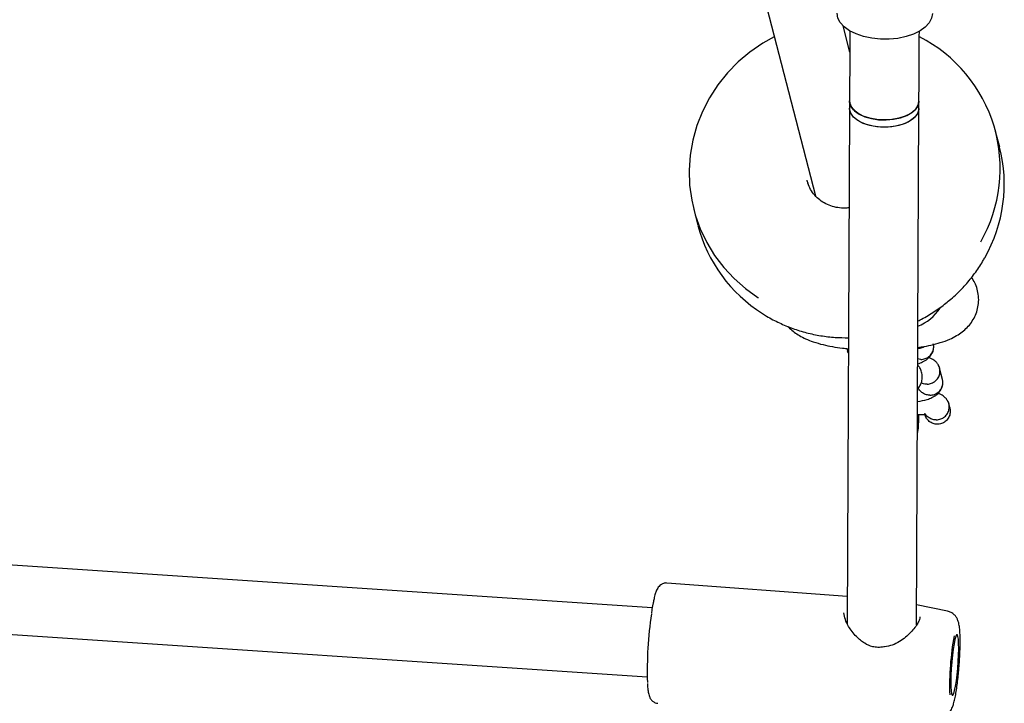
# Model space of a CAD drawing. Units: millimetres. Extents: x -4534 to 4839, y -3372 to 5739.
# Drawn here: x 144 to 371, y 2559 to 2716 of the extents above; entities that cross this region are included whole.
import ezdxf

# ---------------------------------------------------------------- set-up
doc = ezdxf.new("R2010")
doc.units = ezdxf.units.MM
doc.layers.add('Toestel 2D', color=7, linetype='Continuous', lineweight=20)

# ---------------------------------------------------------------- blocks, each defined once
blk = doc.blocks.new('BG-8124-RB')
at = {"layer": 'Toestel 2D', "linetype": 'Continuous', "lineweight": 25}
for p, q in [((311.32, 2739.71), (327.92, 2675.54)), ((335.87, 2708.68), (334.32, 2714.7)), ((335.9, 2713.52), (335.89, 2712.32)), ((351.89, 2712.25), (351.9, 2713.45)), ((335.86, 2707.2), (335.86, 2706.92)), ((351.85, 2706.66), (351.86, 2706.95)), ((335.82, 2701.62), (335.8, 2697.4)), ((351.8, 2697.32), (351.82, 2701.54)), ((335.79, 2695.72), (335.25, 2576.93)), ((335.8, 2697.4), (335.79, 2695.72)), ((351.25, 2576.57), (351.79, 2695.64)), ((351.79, 2695.64), (351.8, 2697.32)), ((370.42, 2686.72), (369.48, 2690.35)), ((299.88, 2672.35), (300.82, 2668.72)), ((335.19, 2640.29), (335.34, 2639.7)), ((335.53, 2639.28), (335.35, 2639.72)), ((357.25, 2633.17), (356.57, 2635.81)), ((358.93, 2626.7), (358.7, 2627.56)), ((290.3, 2580.55), (74.45, 2594.95)), ((335.28, 2583.12), (293.68, 2586.22)), ((358.42, 2579.73), (351.27, 2581.24)), ((73.95, 2578.95), (289.13, 2564.59)), ((361.3, 2572.27), (361.3, 2572.53))]:
    blk.add_line(p, q, dxfattribs=at)
at = {"layer": 'Toestel 2D', "linetype": 'Continuous', "lineweight": 25, "flags": 128}
for points in [[(354.91, 2717.56), (354.73, 2716.46), (354.17, 2715.4), (353.27, 2714.42), (352.05, 2713.54), (350.55, 2712.8), (348.82, 2712.22), (346.93, 2711.83), (344.94, 2711.63), (342.91, 2711.64), (340.91, 2711.85), (339.02, 2712.25), (337.29, 2712.84), (335.79, 2713.59), (334.56, 2714.47), (333.66, 2715.46), (333.1, 2716.52), (332.91, 2717.62)], [(318.44, 2712.19), (315.78, 2710.7), (312.84, 2708.68), (310.11, 2706.39), (307.63, 2703.84), (305.42, 2701.08), (303.5, 2698.12), (301.89, 2694.99), (300.6, 2691.72), (299.66, 2688.36), (299.06, 2684.92), (298.81, 2681.45), (298.92, 2677.98), (299.39, 2674.54), (300.21, 2671.17), (301.37, 2667.9), (302.86, 2664.76), (304.67, 2661.79), (306.78, 2659.01), (309.16, 2656.45), (311.8, 2654.15), (314.66, 2652.11), (314.77, 2652.04)], [(351.79, 2695.64), (351.69, 2694.98), (351.24, 2694.07), (350.44, 2693.24), (349.33, 2692.52), (347.96, 2691.95), (346.39, 2691.56), (344.7, 2691.35), (342.97, 2691.35), (341.28, 2691.56), (339.71, 2691.95), (338.32, 2692.52), (337.2, 2693.24), (336.38, 2694.07), (335.91, 2694.98), (335.79, 2695.72)], [(343.8, 2691.33), (342.08, 2691.44), (340.44, 2691.74), (338.96, 2692.23), (337.7, 2692.88), (336.73, 2693.66), (336.09, 2694.54), (335.8, 2695.47), (335.79, 2695.72)], [(343.81, 2693.01), (342.09, 2693.12), (340.45, 2693.42), (338.96, 2693.91), (337.71, 2694.56), (336.73, 2695.34), (336.09, 2696.22), (335.81, 2697.15), (335.8, 2697.4)], [(335.8, 2697.4), (335.85, 2696.91), (336.22, 2695.99), (336.95, 2695.14), (338, 2694.38), (339.32, 2693.77), (340.84, 2693.33), (342.51, 2693.07), (344.24, 2693.01), (345.95, 2693.16), (347.55, 2693.51), (348.98, 2694.03), (350.17, 2694.71), (351.06, 2695.51), (351.61, 2696.4), (351.8, 2697.34), (351.8, 2697.34)], [(351.79, 2695.64), (351.78, 2695.42), (351.5, 2694.49), (350.86, 2693.62), (349.89, 2692.85), (348.64, 2692.2), (347.16, 2691.72), (345.52, 2691.43), (343.8, 2691.33)], [(351.8, 2697.32), (351.79, 2697.1), (351.51, 2696.18), (350.87, 2695.3), (349.9, 2694.53), (348.65, 2693.88), (347.16, 2693.4), (345.53, 2693.11), (343.81, 2693.01)], [(325.97, 2679.1), (325.97, 2679.07), (326.18, 2678.4)], [(360.98, 2571.1), (360.96, 2572.31), (360.9, 2573.27), (360.8, 2573.94), (360.66, 2574.27), (360.49, 2574.26), (360.3, 2573.89), (360.1, 2573.2), (359.89, 2572.22), (359.7, 2570.98), (359.52, 2569.57), (359.37, 2568.04), (359.26, 2566.48), (359.19, 2564.96), (359.16, 2563.56), (359.17, 2562.34), (359.24, 2561.38), (359.34, 2560.72), (359.48, 2560.38), (359.65, 2560.4), (359.84, 2560.76), (360.04, 2561.45), (360.25, 2562.44), (360.44, 2563.67), (360.62, 2565.09), (360.76, 2566.61), (360.88, 2568.18), (360.95, 2569.7), (360.98, 2571.1)]]:
    blk.add_lwpolyline(points, dxfattribs=at)
at = {"layer": 'Toestel 2D', "linetype": 'Continuous', "lineweight": 25}
for centre, radius, start, end in [((336.46, 2681.82), 34.08, 330.2109, 62.9619), ((337.28, 2678.23), 34.2, 330.2357, 14.362), ((333.93, 2677.38), 34.23, 194.663, 237.8248), ((347.36, 2655.78), 11.15, 292.1643, 326.6173), ((378.61, 2566.08), 89.47, 171.614, 181.7574), ((426.68, 2562.37), 67.81, 170.0505, 181.6203), ((343.92, 2570.57), 1, 93.1778, 102.3025)]:
    blk.add_arc(centre, radius, start, end, dxfattribs=at)
for points, knots in [([(335.89, 2712.32), (335.89, 2712.04), (335.89, 2711.23), (335.88, 2710.03), (335.88, 2708.83), (335.87, 2707.91), (335.86, 2707.41), (335.86, 2707.24), (335.86, 2707.2)], [0, 0, 0, 0, 0.108567, 0.315186, 0.521613, 0.727187, 0.930414, 1, 1, 1, 1]), ([(351.86, 2706.95), (351.86, 2707.04), (351.86, 2707.3), (351.87, 2707.93), (351.88, 2708.94), (351.88, 2710.23), (351.89, 2711.38), (351.89, 2712.09), (351.89, 2712.25)], [0, 0, 0, 0, 0.108829, 0.310114, 0.522772, 0.731151, 0.93832, 1, 1, 1, 1]), ([(335.86, 2706.92), (335.85, 2706.83), (335.85, 2706.57), (335.84, 2705.94), (335.84, 2704.92), (335.83, 2703.63), (335.82, 2702.48), (335.82, 2701.78), (335.82, 2701.62)], [0, 0, 0, 0, 0.108831, 0.310117, 0.522775, 0.731151, 0.938325, 1, 1, 1, 1]), ([(351.82, 2701.54), (351.82, 2701.82), (351.82, 2702.64), (351.83, 2703.84), (351.84, 2705.04), (351.84, 2705.96), (351.85, 2706.46), (351.85, 2706.62), (351.85, 2706.66)], [0, 0, 0, 0, 0.108568, 0.315187, 0.521611, 0.727186, 0.930413, 1, 1, 1, 1]), ([(335.69, 2672.78), (335.52, 2672.75), (334.8, 2672.62), (333.5, 2672.7), (331.86, 2673.01), (330.31, 2673.64), (328.92, 2674.52), (327.74, 2675.65), (326.78, 2676.95), (326.38, 2677.93), (326.18, 2678.41)], [0, 0, 0, 0, 0.042189, 0.179286, 0.316416, 0.453678, 0.591168, 0.728972, 0.867133, 1, 1, 1, 1]), ([(358.85, 2651.43), (359.3, 2651.83), (360.6, 2652.95), (362.59, 2654.98), (364.68, 2657.58), (366.13, 2659.67), (366.8, 2660.92), (366.94, 2661.2)], [0, 0, 0, 0, 0.141223, 0.402742, 0.664301, 0.925806, 1, 1, 1, 1]), ([(351.54, 2640.55), (351.83, 2640.59), (352.9, 2640.74), (354.64, 2641.09), (356.83, 2641.66), (358.76, 2642.36), (360.43, 2643.2), (361.77, 2644.09), (362.93, 2645.12), (363.92, 2646.3), (364.72, 2647.65), (365.28, 2649.12), (365.59, 2650.73), (365.59, 2652.39), (365.28, 2654.01), (364.73, 2655.48), (364.2, 2656.32), (363.94, 2656.73)], [0, 0, 0, 0, 0.032345, 0.121363, 0.215452, 0.319172, 0.398039, 0.465348, 0.527762, 0.587745, 0.646611, 0.705, 0.763233, 0.826334, 0.886363, 0.944013, 1, 1, 1, 1]), ([(351.6, 2646.69), (351.75, 2646.76), (352.92, 2647.29), (354.99, 2648.56), (357.23, 2650.1), (358.47, 2651.12), (358.85, 2651.43)], [0, 0, 0, 0, 0.057592, 0.444683, 0.83175, 1, 1, 1, 1]), ([(315.76, 2648.38), (316.07, 2648.18), (317.28, 2647.36), (319.6, 2646.19), (322.67, 2644.9), (325.87, 2643.91), (329.15, 2643.22), (332.39, 2642.82), (334.53, 2642.81), (335.55, 2642.8)], [0, 0, 0, 0, 0.052686, 0.212885, 0.373122, 0.533397, 0.693708, 0.85405, 1, 1, 1, 1]), ([(321.68, 2645.37), (321.78, 2645.25), (322.2, 2644.75), (323.07, 2644.05), (324.3, 2643.22), (325.75, 2642.48), (327.53, 2641.79), (329.57, 2641.21), (331.84, 2640.74), (333.8, 2640.43), (335.09, 2640.3), (335.54, 2640.26)], [0, 0, 0, 0, 0.029349, 0.122533, 0.222499, 0.335662, 0.471699, 0.634678, 0.775413, 0.92183, 1, 1, 1, 1]), ([(352.21, 2637.79), (352.22, 2637.79), (352.57, 2637.8), (353.26, 2637.93), (354.15, 2638.43), (354.82, 2639.18), (355.18, 2640.11), (355.27, 2640.9), (355.12, 2641.31), (355.08, 2641.42)], [0, 0, 0, 0, 0.007422, 0.193177, 0.378928, 0.564672, 0.7505, 0.936346, 1, 1, 1, 1]), ([(351.52, 2636.8), (351.54, 2636.81), (351.98, 2636.9), (352.69, 2637.22), (353.94, 2637.94), (354.75, 2638.94), (355.13, 2639.85), (355.18, 2640.38), (355.2, 2640.63)], [0, 0, 0, 0, 0.009588, 0.205995, 0.435729, 0.710468, 0.861482, 1, 1, 1, 1]), ([(351.55, 2640.34), (351.56, 2640.34), (351.91, 2640.35), (352.44, 2640.43), (352.87, 2640.7), (353.01, 2640.79)], [0, 0, 0, 0, 0.026021, 0.677088, 1, 1, 1, 1]), ([(351.5, 2630.99), (351.69, 2631.23), (352.1, 2631.73), (352.48, 2632.7), (352.63, 2633.79), (352.47, 2634.87), (352.09, 2635.81), (351.7, 2636.3), (351.52, 2636.52)], [0, 0, 0, 0, 0.153587, 0.327075, 0.503311, 0.689154, 0.855554, 1, 1, 1, 1]), ([(352.21, 2637.79), (352.19, 2637.79), (351.96, 2637.79), (351.74, 2637.85), (351.53, 2637.9)], [0, 0, 0, 0, 0.058377, 1, 1, 1, 1]), ([(353.68, 2632.1), (353.69, 2632.1), (354.04, 2632.11), (354.72, 2632.25), (355.61, 2632.77), (356.28, 2633.54), (356.66, 2634.48), (356.68, 2635.46), (356.52, 2636.18), (356.28, 2636.47), (356.25, 2636.51)], [0, 0, 0, 0, 0.006439, 0.167629, 0.328823, 0.490038, 0.651288, 0.812564, 0.973853, 1, 1, 1, 1]), ([(356.32, 2636.44), (356.18, 2636.65), (355.92, 2637.07), (355.22, 2637.72), (354.5, 2638.07), (354.08, 2638.28)], [0, 0, 0, 0, 0.299823, 0.589861, 1, 1, 1, 1]), ([(351.48, 2628.09), (352.26, 2628.24), (353.47, 2628.46), (354.84, 2628.97), (356.06, 2629.7), (356.88, 2630.7), (357.26, 2631.62), (357.31, 2632.15), (357.33, 2632.4)], [0, 0, 0, 0, 0.263311, 0.409403, 0.580284, 0.784641, 0.896967, 1, 1, 1, 1]), ([(353.68, 2632.1), (353.67, 2632.1), (353.32, 2632.1), (352.82, 2632.14), (352.43, 2632.37), (352.33, 2632.43)], [0, 0, 0, 0, 0.028204, 0.734152, 1, 1, 1, 1]), ([(354.34, 2629.56), (354.35, 2629.56), (354.7, 2629.56), (355.39, 2629.69), (356.28, 2630.19), (356.95, 2630.95), (357.31, 2631.87), (357.4, 2632.66), (357.25, 2633.08), (357.21, 2633.18)], [0, 0, 0, 0, 0.007422, 0.193174, 0.378928, 0.564672, 0.750489, 0.936346, 1, 1, 1, 1]), ([(354.34, 2629.56), (354.32, 2629.56), (353.97, 2629.56), (353.28, 2629.68), (352.41, 2630.17), (351.84, 2630.72), (351.7, 2631.12), (351.66, 2631.22)], [0, 0, 0, 0, 0.01196, 0.311286, 0.61058, 0.909912, 1, 1, 1, 1]), ([(358.45, 2628.2), (358.31, 2628.41), (358.05, 2628.84), (357.35, 2629.48), (356.63, 2629.83), (356.21, 2630.04)], [0, 0, 0, 0, 0.299823, 0.589861, 1, 1, 1, 1]), ([(355.81, 2623.87), (355.82, 2623.87), (356.17, 2623.88), (356.85, 2624.02), (357.74, 2624.53), (358.41, 2625.3), (358.79, 2626.24), (358.81, 2627.22), (358.65, 2627.94), (358.41, 2628.24), (358.38, 2628.28)], [0, 0, 0, 0, 0.00644, 0.167627, 0.328817, 0.490039, 0.651289, 0.812564, 0.973852, 1, 1, 1, 1]), ([(351.45, 2620.86), (351.49, 2620.96), (351.71, 2621.58), (351.7, 2622.47), (351.79, 2623.8), (351.8, 2624.7), (351.81, 2625.11)], [0, 0, 0, 0, 0.081484, 0.476698, 0.76336, 1, 1, 1, 1]), ([(351.47, 2625.14), (351.56, 2625.13), (352.06, 2625.09), (352.67, 2625.05), (353.07, 2625.1), (353.18, 2625.18), (353.21, 2625.26), (353.19, 2625.3), (353.19, 2625.33)], [0, 0, 0, 0, 0.061758, 0.35007, 0.662131, 0.770199, 0.879726, 1, 1, 1, 1]), ([(358.89, 2626.68), (358.93, 2626.55), (359.09, 2626.09), (359.01, 2625.21), (358.62, 2624.22), (357.91, 2623.43), (357.01, 2622.94), (356.01, 2622.79), (355.03, 2622.98), (354.16, 2623.48), (353.46, 2624.24), (353.24, 2624.88), (353.13, 2625.19)], [0, 0, 0, 0, 0.041123, 0.153839, 0.265747, 0.374759, 0.480195, 0.583049, 0.68536, 0.78926, 0.896215, 1, 1, 1, 1]), ([(355.81, 2623.87), (355.8, 2623.87), (355.45, 2623.86), (354.76, 2623.97), (353.9, 2624.45), (353.36, 2624.94), (353.23, 2625.28), (353.21, 2625.32)], [0, 0, 0, 0, 0.012619, 0.328355, 0.644088, 0.959867, 1, 1, 1, 1]), ([(293.68, 2586.22), (293.68, 2586.22), (293.41, 2586.29), (292.86, 2586.15), (292.25, 2585.85), (291.82, 2585.45), (291.52, 2585.01), (291.25, 2584.47), (290.98, 2583.73), (290.73, 2582.79), (290.57, 2582.01), (290.51, 2581.68)], [0, 0, 0, 0, 0.002839, 0.097601, 0.179821, 0.261023, 0.351559, 0.468306, 0.651237, 0.855184, 1, 1, 1, 1]), ([(290.51, 2581.68), (290.49, 2581.58), (290.37, 2581.03), (290.23, 2580.22), (290.13, 2579.45), (290.1, 2579.27)], [0, 0, 0, 0, 0.1558916, 0.8013136, 1, 1, 1, 1]), ([(361.3, 2572.53), (361.3, 2572.79), (361.3, 2573.57), (361.27, 2574.73), (361.17, 2575.97), (361.03, 2576.89), (360.79, 2577.68), (360.45, 2578.35), (359.95, 2578.96), (359.27, 2579.47), (358.72, 2579.63), (358.46, 2579.71)], [0, 0, 0, 0, 0.081003, 0.23942, 0.402879, 0.583288, 0.68917, 0.764971, 0.843567, 0.925072, 1, 1, 1, 1]), ([(343.71, 2571.54), (343.25, 2571.47), (342.39, 2571.34), (340.86, 2571.56), (339.11, 2572.35), (337.11, 2574.01), (335.66, 2575.97), (334.7, 2577.92), (334.58, 2578.87), (334.51, 2579.38)], [0, 0, 0, 0, 0.092092, 0.17287, 0.306476, 0.474032, 0.693271, 0.836811, 1, 1, 1, 1]), ([(352.01, 2578.45), (351.99, 2578.26), (351.94, 2577.85), (351.56, 2576.99), (350.89, 2575.98), (349.62, 2574.47), (347.85, 2572.97), (345.69, 2571.85), (344.47, 2571.66), (343.86, 2571.56)], [0, 0, 0, 0, 0.1085242, 0.222827, 0.3429754, 0.4691432, 0.7324696, 0.8669232, 1, 1, 1, 1]), ([(361.05, 2566.98), (361.07, 2567.15), (361.13, 2567.91), (361.21, 2569.25), (361.28, 2570.88), (361.29, 2571.83), (361.3, 2572.27)], [0, 0, 0, 0, 0.091594, 0.41156, 0.732034, 1, 1, 1, 1]), ([(356.62, 2555.35), (356.8, 2555.36), (357.27, 2555.37), (357.94, 2555.67), (358.55, 2556.11), (359, 2556.62), (359.32, 2557.14), (359.58, 2557.72), (359.84, 2558.48), (360.09, 2559.51), (360.34, 2560.83), (360.57, 2562.32), (360.78, 2563.98), (360.94, 2565.55), (361.02, 2566.56), (361.05, 2566.98)], [0, 0, 0, 0, 0.034493, 0.087578, 0.136355, 0.183958, 0.234375, 0.294666, 0.381451, 0.495064, 0.600672, 0.711603, 0.818959, 0.924831, 1, 1, 1, 1]), ([(289.17, 2563.06), (289.19, 2562.78), (289.23, 2562.03), (289.36, 2561.05), (289.54, 2560.25), (289.88, 2559.55), (290.31, 2559.02), (290.9, 2558.62), (291.38, 2558.55), (291.6, 2558.52)], [0, 0, 0, 0, 0.137998, 0.361058, 0.607304, 0.729185, 0.823143, 0.917993, 1, 1, 1, 1])]:
    blk.add_open_spline(points, degree=3, knots=knots, dxfattribs=at)

msp = doc.modelspace()

# ---------------------------------------------------------------- block references
msp.add_blockref('BG-8124-RB', (0, 0))

doc.saveas('drawing.dxf')
